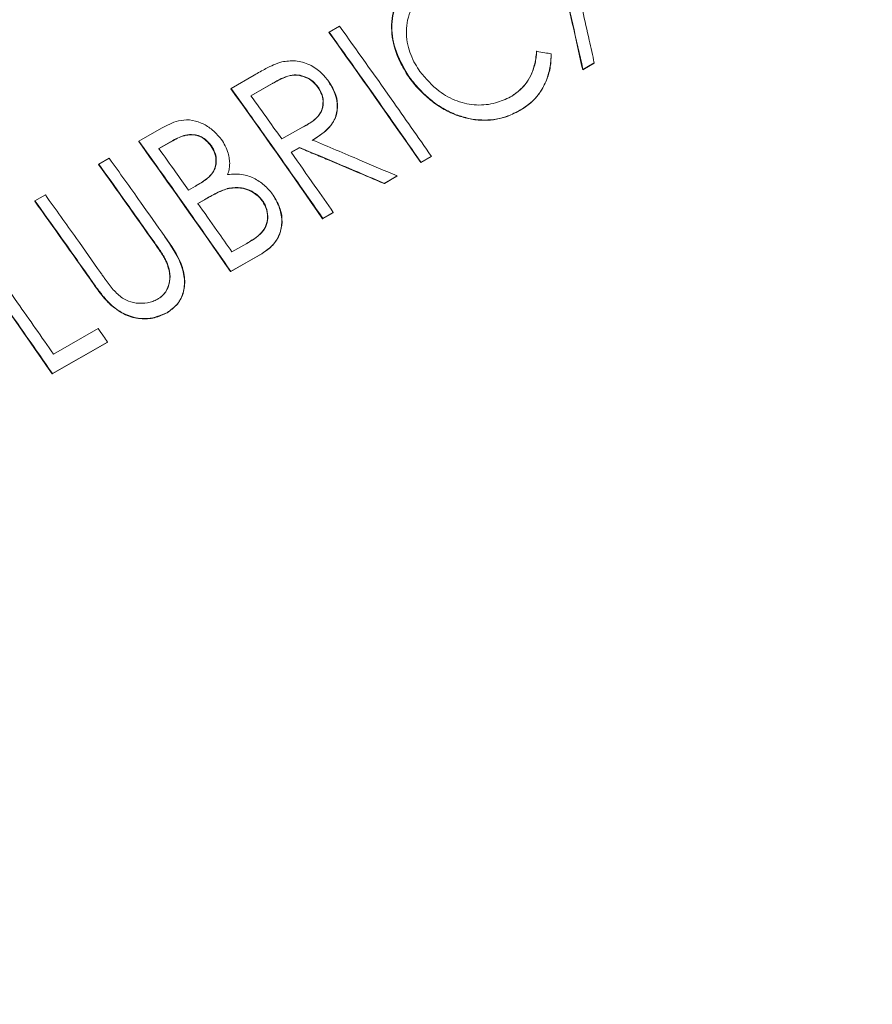
# Model space of a CAD drawing. Units: millimetres. Extents: x 11 to 1180, y 5 to 832.
# Drawn here: x 1017 to 1021, y 681 to 686 of the extents above; entities that cross this region are included whole.
import ezdxf

# ---------------------------------------------------------------- set-up
doc = ezdxf.new("R2010")
doc.units = ezdxf.units.MM
doc.linetypes.add('PHANTOM', pattern=[12.7, 6.35, -1.27, 1.27, -1.27, 1.27, -1.27])

msp = doc.modelspace()

# ---------------------------------------------------------------- linework, layer by layer
at = {"color": 7, "linetype": 'Continuous', "lineweight": 15}
for p, q in [((1018.205183, 685.453581), (1018.203965, 685.452219)), ((1018.205183, 685.453581), (1018.256576, 685.483062)), ((1019.231146, 685.359046), (1019.229888, 685.357742)), ((1019.45795, 685.268083), (1019.514047, 685.300263)), ((1019.45922, 685.269369), (1019.45795, 685.268083)), ((1019.515317, 685.301548), (1019.45922, 685.269369)), ((1019.515317, 685.301548), (1019.514047, 685.300263)), ((1017.720616, 685.175611), (1017.835219, 685.241352)), ((1018.59944, 685.233763), (1018.598196, 685.232439)), ((1017.720616, 685.175611), (1017.719399, 685.17425)), ((1017.817746, 685.138213), (1017.925122, 685.199809)), ((1017.926345, 685.201162), (1017.818969, 685.139567)), ((1018.15113, 685.181556), (1018.149898, 685.180215)), ((1019.148149, 685.067698), (1019.146876, 685.066414)), ((1018.833296, 685.045439), (1018.832033, 685.044142)), ((1017.265417, 684.914488), (1017.377152, 684.978585)), ((1017.970932, 684.925887), (1018.07642, 684.985134)), ((1017.265417, 684.914488), (1017.2642, 684.913127)), ((1017.362547, 684.877091), (1017.432295, 684.917101)), ((1017.433518, 684.918455), (1017.36377, 684.878444)), ((1017.621816, 684.893827), (1017.620585, 684.892485)), ((1018.059243, 684.883874), (1018.017486, 684.85992)), ((1018.017788, 684.859488), (1018.057996, 684.882553)), ((1018.059243, 684.883874), (1018.057996, 684.882553)), ((1017.067185, 684.800774), (1017.118579, 684.830255)), ((1018.65768, 684.809012), (1018.709074, 684.838494)), ((1018.710345, 684.839779), (1018.658951, 684.810298)), ((1018.710345, 684.839779), (1018.709074, 684.838494)), ((1017.067185, 684.800774), (1017.065968, 684.799412)), ((1018.658951, 684.810298), (1018.65768, 684.809012)), ((1018.476656, 684.705169), (1018.54021, 684.741626)), ((1018.54148, 684.742911), (1018.477927, 684.706454)), ((1018.54148, 684.742911), (1018.54021, 684.741626)), ((1017.509906, 684.673003), (1017.544436, 684.692811)), ((1017.70305, 684.68045), (1017.701803, 684.67913)), ((1018.477927, 684.706454), (1018.476656, 684.705169)), ((1016.751483, 684.619672), (1016.802876, 684.649154)), ((1017.555227, 684.605727), (1017.589298, 684.625272)), ((1017.590544, 684.626593), (1017.556472, 684.607049)), ((1016.751483, 684.619672), (1016.750265, 684.618311)), ((1017.87765, 684.619045), (1017.876395, 684.617738)), ((1018.173114, 684.531043), (1018.224507, 684.560524)), ((1018.174384, 684.532328), (1018.173114, 684.531043)), ((1018.225778, 684.56181), (1018.174384, 684.532328)), ((1018.225778, 684.56181), (1018.224507, 684.560524)), ((1017.724463, 684.36711), (1017.797652, 684.409095)), ((1017.717914, 684.26992), (1017.872783, 684.35876)), ((1017.874054, 684.360045), (1017.719185, 684.271206)), ((1017.404512, 684.313019), (1017.403255, 684.311715)), ((1017.719185, 684.271206), (1017.717914, 684.26992)), ((1017.132074, 684.102176), (1017.130813, 684.100876)), ((1017.405934, 684.068284), (1017.404662, 684.067001)), ((1016.843432, 683.861711), (1017.06369, 683.988061)), ((1016.836884, 683.764521), (1017.108535, 683.920352)), ((1017.109806, 683.921638), (1016.838155, 683.765807)), ((1017.109806, 683.921638), (1017.108535, 683.920352)), ((1016.838155, 683.765807), (1016.836884, 683.764521))]:
    msp.add_line(p, q, dxfattribs=at)
at = {"color": 8, "linetype": 'PHANTOM', "lineweight": 0}
for p, q in [((1017.926345, 685.201162), (1017.925122, 685.199809)), ((1017.433518, 684.918455), (1017.432295, 684.917101)), ((1017.590544, 684.626593), (1017.589298, 684.625272)), ((1017.340166, 684.416513), (1017.338917, 684.415197)), ((1017.874054, 684.360045), (1017.872783, 684.35876)), ((1017.026641, 684.232315), (1017.025391, 684.230999))]:
    msp.add_line(p, q, dxfattribs=at)
at = {"color": 7, "linetype": 'Continuous', "lineweight": 15}
for centre, radius, start, end in [((979.795514, 657.877474), 47.281875, 34.7220159, 35.6758637), ((979.310945, 657.599503), 47.281877, 34.722016, 35.6758637), ((978.855746, 657.338381), 47.281877, 34.722016, 35.6758637), ((978.736702, 657.280988), 47.184704, 35.1040921, 35.6763862), ((978.420033, 657.099197), 47.185891, 35.0995048, 35.6763814), ((977.974719, 656.832984), 47.281874, 34.7220159, 35.6758637)]:
    msp.add_arc(centre, radius, start, end, dxfattribs=at)
for points, knots in [([(1021.155046, 692.47373), (1019.431758, 691.387976), (1013.250583, 687.493539), (1007.067166, 683.595817), (1002.607662, 680.784764)], [0, 0, 0, 0, 0.27879619, 1, 1, 1, 1]), ([(1019.275886, 686.067121), (1019.287086, 686.019308), (1019.309487, 685.92368), (1019.342717, 685.779829), (1019.378628, 685.622705), (1019.41713, 685.452212), (1019.444343, 685.32946), (1019.45795, 685.268083)], [0, 0, 0, 0, 0.18051016, 0.36102032, 0.54153464, 0.77076307, 1, 1, 1, 1]), ([(1019.45922, 685.269369), (1019.42584, 685.419192), (1019.366233, 685.686735), (1019.304338, 685.951837), (1019.277103, 686.068483)], [0, 0, 0, 0, 0.55999913, 1, 1, 1, 1]), ([(1018.669208, 685.742209), (1018.632257, 685.715675), (1018.56436, 685.666921), (1018.514863, 685.552316), (1018.509589, 685.431097), (1018.544089, 685.320222), (1018.582594, 685.257752), (1018.598196, 685.232439)], [0, 0, 0, 0, 0.24743623, 0.4546589, 0.6620845, 0.86307685, 1, 1, 1, 1]), ([(1018.59944, 685.233763), (1018.572827, 685.279827), (1018.524605, 685.363293), (1018.508595, 685.493954), (1018.533371, 685.605302), (1018.591027, 685.691344), (1018.646313, 685.727711), (1018.670424, 685.743572)], [0, 0, 0, 0, 0.24337647, 0.44098918, 0.63836203, 0.84228346, 1, 1, 1, 1]), ([(1018.714195, 685.67623), (1018.684408, 685.65409), (1018.624727, 685.60973), (1018.58394, 685.504949), (1018.58588, 685.395392), (1018.618936, 685.312808), (1018.645871, 685.271281), (1018.653925, 685.258863)], [0, 0, 0, 0, 0.24753512, 0.49595894, 0.72127252, 0.91665361, 1, 1, 1, 1]), ([(1019.45795, 685.558734), (1019.468723, 685.510792), (1019.48796, 685.425181), (1019.506958, 685.339325), (1019.515317, 685.301548)], [0, 0, 0, 0, 0.55999991, 1, 1, 1, 1]), ([(1018.658951, 684.810298), (1018.574863, 684.931033), (1018.424705, 685.146632), (1018.272259, 685.359791), (1018.205183, 685.453581)], [0, 0, 0, 0, 0.55999893, 1, 1, 1, 1]), ([(1018.256576, 685.483062), (1018.341896, 685.363637), (1018.494253, 685.150377), (1018.644317, 684.934684), (1018.710345, 684.839779)], [0, 0, 0, 0, 0.55999893, 1, 1, 1, 1]), ([(1019.229888, 685.357742), (1019.228751, 685.346007), (1019.226469, 685.32246), (1019.21805, 685.282465), (1019.202744, 685.238292), (1019.175951, 685.195254), (1019.140981, 685.159869), (1019.114053, 685.141792), (1019.100446, 685.132656)], [0, 0, 0, 0, 0.124740141, 0.250304718, 0.440131155, 0.635887591, 0.81600259, 1, 1, 1, 1]), ([(1019.101713, 685.133948), (1019.116465, 685.143918), (1019.146316, 685.164093), (1019.183035, 685.203542), (1019.209549, 685.251916), (1019.222459, 685.296297), (1019.228733, 685.332608), (1019.230341, 685.350223), (1019.231146, 685.359046)], [0, 0, 0, 0, 0.19992396, 0.40455138, 0.60510715, 0.81298114, 0.90631758, 1, 1, 1, 1]), ([(1019.231146, 685.359046), (1019.244553, 685.356689), (1019.268493, 685.352479), (1019.292426, 685.34826), (1019.302956, 685.346404)], [0, 0, 0, 0, 0.56, 1, 1, 1, 1]), ([(1017.835219, 685.241352), (1017.844777, 685.246845), (1017.863894, 685.257831), (1017.895359, 685.275384), (1017.930405, 685.293163), (1017.957577, 685.302434), (1017.971207, 685.307084)], [0, 0, 0, 0, 0.22034271, 0.44069578, 0.71943358, 1, 1, 1, 1]), ([(1017.971207, 685.307084), (1017.993483, 685.310192), (1018.038111, 685.31642), (1018.108036, 685.296868), (1018.164616, 685.258107), (1018.190794, 685.225592), (1018.202615, 685.21091)], [0, 0, 0, 0, 0.27371977, 0.54836844, 0.79606253, 1, 1, 1, 1]), ([(1019.146876, 685.066414), (1019.165803, 685.078539), (1019.204264, 685.103178), (1019.248929, 685.154723), (1019.281323, 685.216415), (1019.296011, 685.27165), (1019.301227, 685.315434), (1019.301539, 685.335195), (1019.301695, 685.345105)], [0, 0, 0, 0, 0.20437787, 0.41532028, 0.62016333, 0.83279, 0.91614729, 1, 1, 1, 1]), ([(1019.302956, 685.346404), (1019.302043, 685.325167), (1019.300191, 685.282083), (1019.283426, 685.222108), (1019.25672, 685.166934), (1019.223076, 685.123683), (1019.185697, 685.091103), (1019.160721, 685.075534), (1019.148149, 685.067698)], [0, 0, 0, 0, 0.18039593, 0.36596632, 0.54635248, 0.73219996, 0.86520033, 1, 1, 1, 1]), ([(1018.653925, 685.258863), (1018.683388, 685.224194), (1018.735489, 685.162889), (1018.837355, 685.108853), (1018.934919, 685.088925), (1019.026024, 685.098949), (1019.077549, 685.122774), (1019.101713, 685.133948)], [0, 0, 0, 0, 0.24789916, 0.43835739, 0.62851128, 0.82578171, 1, 1, 1, 1]), ([(1017.925122, 685.199809), (1017.944844, 685.210638), (1017.977446, 685.228539), (1018.0264, 685.243527), (1018.069475, 685.238927), (1018.108316, 685.222551), (1018.134743, 685.200024), (1018.146626, 685.184492), (1018.149898, 685.180215)], [0, 0, 0, 0, 0.29178514, 0.48232099, 0.63493224, 0.78735555, 0.94143942, 1, 1, 1, 1]), ([(1018.15113, 685.181556), (1018.142667, 685.191924), (1018.12555, 685.21289), (1018.08988, 685.233417), (1018.051045, 685.244216), (1017.991643, 685.239189), (1017.953735, 685.217113), (1017.926345, 685.201162)], [0, 0, 0, 0, 0.14374086, 0.29069049, 0.43722392, 0.5933863, 1, 1, 1, 1]), ([(1018.12155, 684.91901), (1018.154117, 684.939418), (1018.203254, 684.970207), (1018.242168, 685.038103), (1018.248391, 685.098559), (1018.233979, 685.158665), (1018.211964, 685.193044), (1018.201383, 685.209568)], [0, 0, 0, 0, 0.342427, 0.51663423, 0.69204464, 0.85198438, 1, 1, 1, 1]), ([(1018.202615, 685.21091), (1018.216446, 685.188223), (1018.24159, 685.14698), (1018.249898, 685.081301), (1018.236322, 685.020997), (1018.193252, 684.963761), (1018.148343, 684.936078), (1018.122796, 684.920331)], [0, 0, 0, 0, 0.199628374, 0.362925914, 0.526366874, 0.730565519, 1, 1, 1, 1]), ([(1018.598196, 685.232439), (1018.606228, 685.221853), (1018.622336, 685.200623), (1018.64872, 685.170885), (1018.67662, 685.142938), (1018.714521, 685.109937), (1018.76549, 685.073384), (1018.809593, 685.054004), (1018.832033, 685.044142)], [0, 0, 0, 0, 0.13079026, 0.26230674, 0.3890737, 0.51669335, 0.75407924, 1, 1, 1, 1]), ([(1018.833296, 685.045439), (1018.810927, 685.055257), (1018.768509, 685.073872), (1018.710843, 685.114697), (1018.653005, 685.166237), (1018.619072, 685.209014), (1018.59944, 685.233763)], [0, 0, 0, 0, 0.24510866, 0.46478403, 0.69034864, 1, 1, 1, 1]), ([(1018.174384, 684.532328), (1018.090296, 684.653064), (1017.940138, 684.868663), (1017.787692, 685.081821), (1017.720616, 685.175611)], [0, 0, 0, 0, 0.55999893, 1, 1, 1, 1]), ([(1018.149898, 685.180215), (1018.156937, 685.168711), (1018.172323, 685.143564), (1018.176947, 685.102604), (1018.168978, 685.063538), (1018.138355, 685.018627), (1018.100913, 684.99799), (1018.075179, 684.983805)], [0, 0, 0, 0, 0.14387729, 0.31451441, 0.46250967, 0.63058488, 1, 1, 1, 1]), ([(1018.07642, 684.985134), (1018.095673, 684.995924), (1018.12853, 685.014337), (1018.163968, 685.050888), (1018.177445, 685.091946), (1018.1761, 685.134449), (1018.16233, 685.164646), (1018.152688, 685.179204), (1018.15113, 685.181556)], [0, 0, 0, 0, 0.28041577, 0.47854956, 0.6453875, 0.81236448, 0.96967984, 1, 1, 1, 1]), ([(1017.818969, 685.139567), (1017.847403, 685.099754), (1017.898178, 685.028659), (1017.948701, 684.95729), (1017.970932, 684.925887)], [0, 0, 0, 0, 0.55999988, 1, 1, 1, 1]), ([(1018.832033, 685.044142), (1018.852447, 685.037523), (1018.893861, 685.024094), (1018.956314, 685.016774), (1019.017689, 685.018989), (1019.069289, 685.031055), (1019.112177, 685.047891), (1019.135281, 685.060224), (1019.146876, 685.066414)], [0, 0, 0, 0, 0.18317174, 0.37160685, 0.55476555, 0.74337153, 0.87119904, 1, 1, 1, 1]), ([(1019.148149, 685.067698), (1019.128444, 685.057527), (1019.088537, 685.036927), (1019.024405, 685.020725), (1018.95926, 685.017958), (1018.896134, 685.025125), (1018.854155, 685.038696), (1018.833296, 685.045439)], [0, 0, 0, 0, 0.21682801, 0.43914672, 0.62330485, 0.81282831, 1, 1, 1, 1]), ([(1017.377152, 684.978585), (1017.403598, 684.993037), (1017.445298, 685.015826), (1017.514993, 685.023218), (1017.571964, 685.007907), (1017.627633, 684.97511), (1017.656382, 684.942576), (1017.672387, 684.924464)], [0, 0, 0, 0, 0.297616024, 0.469277631, 0.642070621, 0.800742707, 1, 1, 1, 1]), ([(1017.719185, 684.271206), (1017.635097, 684.391941), (1017.484939, 684.60754), (1017.332493, 684.820698), (1017.265417, 684.914488)], [0, 0, 0, 0, 0.559998934, 1, 1, 1, 1]), ([(1017.432295, 684.917101), (1017.453397, 684.928273), (1017.484174, 684.944569), (1017.533269, 684.947646), (1017.568723, 684.938837), (1017.598959, 684.918379), (1017.613485, 684.900986), (1017.620585, 684.892485)], [0, 0, 0, 0, 0.36724924, 0.53566182, 0.70533539, 0.85598322, 1, 1, 1, 1]), ([(1017.621816, 684.893827), (1017.613108, 684.904063), (1017.597336, 684.922601), (1017.566761, 684.941022), (1017.532037, 684.949262), (1017.484258, 684.945481), (1017.453162, 684.928918), (1017.433518, 684.918455)], [0, 0, 0, 0, 0.17388979, 0.31495339, 0.45612393, 0.65642857, 1, 1, 1, 1]), ([(1017.672387, 684.924464), (1017.679141, 684.91355), (1017.692851, 684.891396), (1017.705572, 684.858299), (1017.712718, 684.826988), (1017.714419, 684.799354), (1017.711283, 684.773197), (1017.705796, 684.757761), (1017.703016, 684.74994)], [0, 0, 0, 0, 0.194946396, 0.395695397, 0.550662449, 0.709702068, 0.852904612, 1, 1, 1, 1]), ([(1018.122796, 684.920331), (1018.201083, 684.88735), (1018.340882, 684.828455), (1018.480186, 684.76905), (1018.54148, 684.742911)], [0, 0, 0, 0, 0.559999861, 1, 1, 1, 1]), ([(1017.36377, 684.878444), (1017.391112, 684.840163), (1017.439936, 684.771805), (1017.488526, 684.703192), (1017.509906, 684.673003)], [0, 0, 0, 0, 0.55999989, 1, 1, 1, 1]), ([(1017.620585, 684.892485), (1017.627667, 684.881004), (1017.643164, 684.855881), (1017.648191, 684.814764), (1017.640527, 684.775244), (1017.619826, 684.743544), (1017.585727, 684.716035), (1017.559106, 684.700667), (1017.543196, 684.691482)], [0, 0, 0, 0, 0.14023873, 0.30689611, 0.4524214, 0.6186532, 0.77208895, 1, 1, 1, 1]), ([(1017.544436, 684.692811), (1017.563561, 684.703727), (1017.596925, 684.722771), (1017.633935, 684.759212), (1017.648452, 684.801202), (1017.647609, 684.844296), (1017.633918, 684.875713), (1017.623716, 684.890983), (1017.621816, 684.893827)], [0, 0, 0, 0, 0.27337075, 0.4769113, 0.6422097, 0.80763478, 0.96416355, 1, 1, 1, 1]), ([(1018.057996, 684.882553), (1018.081684, 684.87259), (1018.129059, 684.852665), (1018.222576, 684.813192), (1018.338503, 684.764089), (1018.430605, 684.724809), (1018.476656, 684.705169)], [0, 0, 0, 0, 0.16937931, 0.33875917, 0.66937755, 1, 1, 1, 1]), ([(1018.477927, 684.706454), (1018.399905, 684.73971), (1018.260581, 684.799095), (1018.120763, 684.857969), (1018.059243, 684.883874)], [0, 0, 0, 0, 0.559999861, 1, 1, 1, 1]), ([(1017.118579, 684.830255), (1017.170164, 684.75819), (1017.262282, 684.629502), (1017.35357, 684.499915), (1017.393737, 684.442897)], [0, 0, 0, 0, 0.55999961, 1, 1, 1, 1]), ([(1018.017486, 684.85992), (1018.0565, 684.80441), (1018.126167, 684.705285), (1018.195341, 684.60565), (1018.225778, 684.56181)], [0, 0, 0, 0, 0.55999977, 1, 1, 1, 1]), ([(1017.340166, 684.416513), (1017.289429, 684.48848), (1017.198826, 684.616992), (1017.107409, 684.744618), (1017.067185, 684.800774)], [0, 0, 0, 0, 0.559999617, 1, 1, 1, 1]), ([(1017.703016, 684.74994), (1017.729325, 684.752045), (1017.774461, 684.755656), (1017.840234, 684.730661), (1017.890662, 684.694598), (1017.916524, 684.663555), (1017.929044, 684.648527)], [0, 0, 0, 0, 0.32318492, 0.55445945, 0.78430262, 1, 1, 1, 1]), ([(1017.589298, 684.625272), (1017.598956, 684.630814), (1017.618273, 684.641898), (1017.646354, 684.656955), (1017.673986, 684.669862), (1017.692516, 684.676035), (1017.701803, 684.67913)], [0, 0, 0, 0, 0.26943749, 0.53891749, 0.76889326, 1, 1, 1, 1]), ([(1017.70305, 684.68045), (1017.692339, 684.676822), (1017.670924, 684.669569), (1017.64223, 684.655503), (1017.615602, 684.64096), (1017.598898, 684.631383), (1017.590544, 684.626593)], [0, 0, 0, 0, 0.26713594, 0.5340796, 0.76698742, 1, 1, 1, 1]), ([(1017.701803, 684.67913), (1017.713454, 684.68115), (1017.743775, 684.686407), (1017.791146, 684.681352), (1017.837208, 684.65886), (1017.862815, 684.635721), (1017.874072, 684.620814), (1017.876395, 684.617738)], [0, 0, 0, 0, 0.19636479, 0.51100754, 0.72745445, 0.94376074, 1, 1, 1, 1]), ([(1017.87765, 684.619045), (1017.869028, 684.629342), (1017.850649, 684.651292), (1017.813008, 684.674357), (1017.764029, 684.687388), (1017.727133, 684.685564), (1017.705385, 684.680946), (1017.70305, 684.68045)], [0, 0, 0, 0, 0.19403729, 0.4136212, 0.62816503, 0.96007203, 1, 1, 1, 1]), ([(1016.802876, 684.649154), (1016.854052, 684.577663), (1016.945437, 684.45), (1017.036007, 684.321454), (1017.075857, 684.264894)], [0, 0, 0, 0, 0.559999617, 1, 1, 1, 1]), ([(1017.872783, 684.35876), (1017.899256, 684.377729), (1017.943946, 684.409753), (1017.972004, 684.484723), (1017.972309, 684.555518), (1017.950643, 684.61098), (1017.932886, 684.639136), (1017.927788, 684.64722)], [0, 0, 0, 0, 0.307757086, 0.519539924, 0.731937777, 0.923037382, 1, 1, 1, 1]), ([(1017.929044, 684.648527), (1017.942391, 684.625523), (1017.967257, 684.582664), (1017.975546, 684.51441), (1017.963111, 684.452641), (1017.929801, 684.397105), (1017.89288, 684.37256), (1017.874054, 684.360045)], [0, 0, 0, 0, 0.21226411, 0.39546915, 0.5779412, 0.78479431, 1, 1, 1, 1]), ([(1017.026641, 684.232315), (1016.975501, 684.304863), (1016.884179, 684.434414), (1016.792029, 684.563066), (1016.751483, 684.619672)], [0, 0, 0, 0, 0.55999961, 1, 1, 1, 1]), ([(1017.556472, 684.607049), (1017.587917, 684.56235), (1017.644067, 684.48253), (1017.699897, 684.402377), (1017.724463, 684.36711)], [0, 0, 0, 0, 0.55999985, 1, 1, 1, 1]), ([(1017.876395, 684.617738), (1017.882771, 684.605888), (1017.896271, 684.580802), (1017.902442, 684.53835), (1017.895976, 684.496053), (1017.862352, 684.447049), (1017.823507, 684.423938), (1017.796387, 684.407802)], [0, 0, 0, 0, 0.13723611, 0.29052003, 0.45803646, 0.62161244, 1, 1, 1, 1]), ([(1017.797652, 684.409095), (1017.81637, 684.420566), (1017.850089, 684.44123), (1017.88826, 684.47837), (1017.902824, 684.521928), (1017.901334, 684.566246), (1017.889724, 684.599472), (1017.87934, 684.616307), (1017.87765, 684.619045)], [0, 0, 0, 0, 0.26613885, 0.47943148, 0.63907245, 0.79830984, 0.96719223, 1, 1, 1, 1]), ([(1016.43578, 684.438571), (1016.51237, 684.331419), (1016.649139, 684.140076), (1016.784065, 683.946767), (1016.843432, 683.861711)], [0, 0, 0, 0, 0.55999914, 1, 1, 1, 1]), ([(1017.404662, 684.067001), (1017.423115, 684.080234), (1017.458368, 684.105513), (1017.48694, 684.164898), (1017.493668, 684.232926), (1017.470575, 684.331296), (1017.423634, 684.397591), (1017.392487, 684.441582)], [0, 0, 0, 0, 0.17292001, 0.33034051, 0.48726199, 0.6597695, 1, 1, 1, 1]), ([(1017.393737, 684.442897), (1017.424592, 684.399322), (1017.471261, 684.333414), (1017.495386, 684.233228), (1017.487586, 684.160634), (1017.455457, 684.102898), (1017.421438, 684.079121), (1017.405934, 684.068284)], [0, 0, 0, 0, 0.33717641, 0.5099882, 0.68286692, 0.85546813, 1, 1, 1, 1]), ([(1016.838155, 683.765807), (1016.754067, 683.886542), (1016.603909, 684.102141), (1016.451463, 684.315299), (1016.384387, 684.409089)], [0, 0, 0, 0, 0.55999893, 1, 1, 1, 1]), ([(1017.338917, 684.415197), (1017.346572, 684.404363), (1017.358196, 684.387911), (1017.373417, 684.365606), (1017.384434, 684.348189), (1017.394708, 684.330295), (1017.400401, 684.317919), (1017.403255, 684.311715)], [0, 0, 0, 0, 0.32397062, 0.4919614, 0.6601509, 0.82960674, 1, 1, 1, 1]), ([(1017.404512, 684.313019), (1017.401833, 684.318867), (1017.396456, 684.330597), (1017.386624, 684.347937), (1017.375798, 684.365199), (1017.364141, 684.382411), (1017.352141, 684.39945), (1017.344158, 684.410826), (1017.340166, 684.416513)], [0, 0, 0, 0, 0.16050705, 0.32197878, 0.49110732, 0.66054931, 0.83027339, 1, 1, 1, 1]), ([(1017.403255, 684.311715), (1017.409673, 684.291352), (1017.422566, 684.250447), (1017.412403, 684.193437), (1017.38782, 684.15324), (1017.364859, 684.137907), (1017.355707, 684.131795)], [0, 0, 0, 0, 0.2853958, 0.5733125, 0.82993762, 1, 1, 1, 1]), ([(1017.356974, 684.133087), (1017.371378, 684.14373), (1017.400303, 684.165103), (1017.419342, 684.216365), (1017.420335, 684.267734), (1017.409308, 684.299295), (1017.404512, 684.313019)], [0, 0, 0, 0, 0.2752636, 0.55276611, 0.80551969, 1, 1, 1, 1]), ([(1017.075857, 684.264894), (1017.079601, 684.259504), (1017.087088, 684.248724), (1017.100718, 684.228964), (1017.117117, 684.205727), (1017.131235, 684.188872), (1017.138308, 684.180428)], [0, 0, 0, 0, 0.187797333, 0.375595285, 0.687195362, 1, 1, 1, 1]), ([(1017.025391, 684.230999), (1017.033315, 684.219669), (1017.049168, 684.197004), (1017.069669, 684.168992), (1017.087065, 684.147144), (1017.100813, 684.131103), (1017.115273, 684.115511), (1017.125626, 684.10576), (1017.130813, 684.100876)], [0, 0, 0, 0, 0.2483062, 0.49673483, 0.62180124, 0.74708219, 0.87330004, 1, 1, 1, 1]), ([(1017.132074, 684.102176), (1017.124288, 684.109639), (1017.10865, 684.12463), (1017.088932, 684.147587), (1017.071582, 684.169566), (1017.051191, 684.197194), (1017.036465, 684.218261), (1017.026641, 684.232315)], [0, 0, 0, 0, 0.19170381, 0.38505142, 0.53844285, 0.69207838, 1, 1, 1, 1]), ([(1017.138308, 684.180428), (1017.152749, 684.165545), (1017.177975, 684.139547), (1017.228788, 684.116079), (1017.280952, 684.110909), (1017.325615, 684.118403), (1017.349201, 684.129447), (1017.356974, 684.133087)], [0, 0, 0, 0, 0.23563962, 0.41162903, 0.64326174, 0.88243579, 1, 1, 1, 1]), ([(1017.130813, 684.100876), (1017.152944, 684.084467), (1017.19665, 684.05206), (1017.272489, 684.034031), (1017.344301, 684.038156), (1017.384547, 684.057389), (1017.404662, 684.067001)], [0, 0, 0, 0, 0.25573876, 0.50504581, 0.7526307, 1, 1, 1, 1]), ([(1017.405934, 684.068284), (1017.374369, 684.054604), (1017.321579, 684.031726), (1017.233223, 684.042599), (1017.172408, 684.069037), (1017.141772, 684.094207), (1017.132074, 684.102176)], [0, 0, 0, 0, 0.376107539, 0.629006511, 0.88255246, 1, 1, 1, 1]), ([(1017.06369, 683.988061), (1017.072305, 683.975669), (1017.087688, 683.95354), (1017.103048, 683.931386), (1017.109806, 683.921638)], [0, 0, 0, 0, 0.55999999, 1, 1, 1, 1])]:
    msp.add_open_spline(points, degree=3, knots=knots, dxfattribs=at)
at = {"color": 8, "linetype": 'PHANTOM', "lineweight": 0}
for points, knots in [([(1002.156793, 680.774104), (1002.334578, 680.886023), (1002.512362, 680.997942), (1002.690145, 681.109859), (1003.401279, 681.55753), (1004.112402, 682.005185), (1004.823513, 682.452824), (1007.667957, 684.243383), (1010.512219, 686.033697), (1013.356304, 687.823772), (1015.77791, 689.347938), (1018.199387, 690.871931), (1020.620739, 692.395755)], [0, 0, 0, 0, 0.003048, 0.003048, 0.003048, 0.01524, 0.01524, 0.01524, 0.064008001, 0.064008001, 0.064008001, 0.105531676, 0.105531676, 0.105531676, 0.105531676]), ([(1021.483513, 692.341967), (1021.305823, 692.229922), (1021.128132, 692.117876), (1020.950441, 692.005828), (1020.239676, 691.557639), (1019.5289, 691.109433), (1018.818114, 690.66121), (1015.974969, 688.868318), (1013.131654, 687.075156), (1010.288164, 685.281716), (1007.839671, 683.737408), (1005.391049, 682.192894), (1002.942293, 680.648168)], [0, 0, 0, 0, 0.003048, 0.003048, 0.003048, 0.01524, 0.01524, 0.01524, 0.064008001, 0.064008001, 0.064008001, 0.106001512, 0.106001512, 0.106001512, 0.106001512])]:
    msp.add_open_spline(points, degree=3, knots=knots, dxfattribs=at)

doc.saveas('drawing.dxf')
